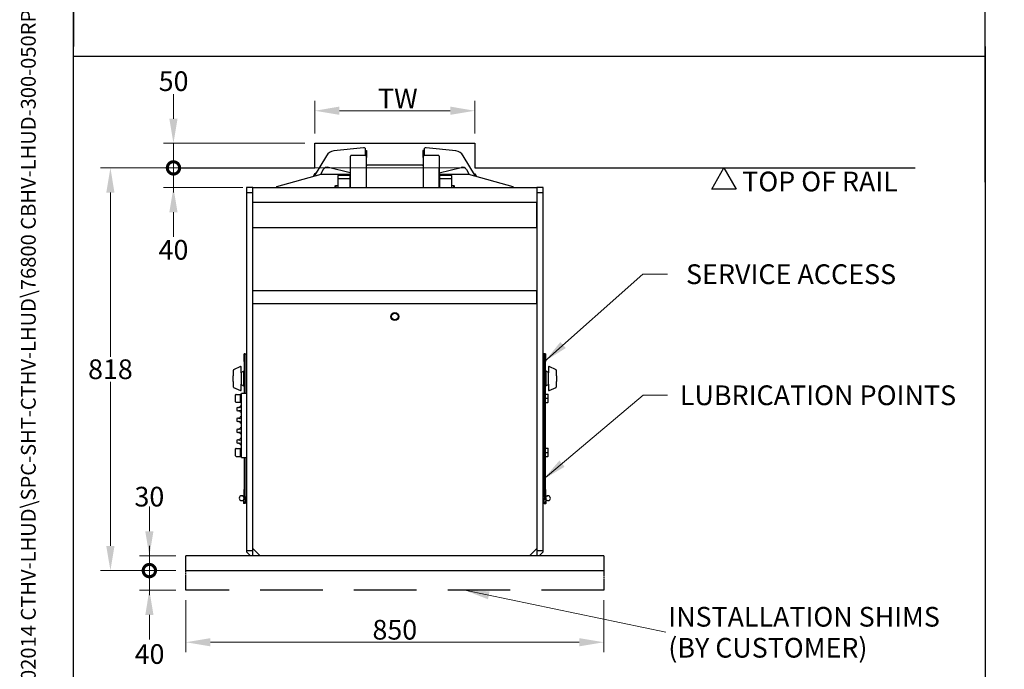
# Model space of a CAD drawing. Units: millimetres. Extents: x 311 to 4180, y 39 to 5448.
# Drawn here: x 311 to 2313, y 1949 to 3269 of the extents above; entities that cross this region are included whole.
import ezdxf
from ezdxf.enums import TextEntityAlignment as Align

# ---------------------------------------------------------------- set-up
doc = ezdxf.new("R2010")
doc.units = ezdxf.units.MM
doc.header["$LTSCALE"] = 20
doc.linetypes.add('DASHED', pattern=[0.2068, 0.1655, -0.0413])
doc.linetypes.add('DASHED2', pattern=[9.525, 6.35, -3.175])
for name, color, linetype, lineweight in [('Dimensions(Hillmar_metric)', 7, 'Continuous', 13), ('Sketch Geometry(Hillmar_metric)', 7, 'Continuous', 25), ('Symbols(Hillmar_metric)', 7, 'Continuous', 18), ('Visible Edges(Hillmar_metric)', 7, 'Continuous', 25)]:
    doc.layers.add(name, color=color, linetype=linetype, lineweight=lineweight)
doc.styles.add('Hillmar_metric_Dimensions', font='arial.ttf')
doc.styles.add('Hillmar_metric_parts_list', font='arial.ttf')
doc.styles.add('Hillmar_metric_title_block', font='arial.ttf')
doc.styles.add('Text Style48', font='arial.ttf')
doc.styles.add('Text Style95', font='arial.ttf')
doc.styles.add('Text Style96', font='arialbd.ttf')
doc.dimstyles.new('DEFAULT-ISO-Method 1b-Hillmar_metric', dxfattribs={"dimscale": 20, "dimtxt": 2, "dimasz": 2.5, "dimexe": 1, "dimexo": 1, "dimgap": 0.25, "dimtad": 1, "dimtih": 1, "dimtoh": 1, "dimrnd": 1e-08, "dimdsep": 46, "dimtxsty": 'Hillmar_metric_Dimensions', "dimcen": 0.09, "dimdle": 8, "dimclrd": 7, "dimclre": 7, "dimclrt": 7, "dimazin": 2, "dimtfac": 0.75, "dimtmove": 0, "dimatfit": 3, "dimfxl": 1, "dimtolj": 1, "dimlwd": 9, "dimlwe": 9, "dimarcsym": 0})
doc.dimstyles.new('DEFAULT-ISO-Method 1b-Hillmar_metric$7', dxfattribs={"dimscale": 20, "dimtxt": 2, "dimasz": 2.5, "dimexe": 1, "dimexo": 1, "dimgap": 0.25, "dimtad": 1, "dimtih": 1, "dimtoh": 1, "dimrnd": 1e-08, "dimdsep": 46, "dimtxsty": 'Hillmar_metric_Dimensions', "dimcen": 0.09, "dimdle": 8, "dimclrd": 7, "dimclre": 7, "dimclrt": 7, "dimazin": 2, "dimtfac": 0.75, "dimtmove": 0, "dimatfit": 3, "dimfxl": 1, "dimtolj": 1, "dimlwd": 15, "dimlwe": 9, "dimarcsym": 0})

# ---------------------------------------------------------------- blocks, each defined once
blk = doc.blocks.new('Borders Default Border')
at = {"layer": 'Sketch Geometry(Hillmar_metric)', "flags": 128}
blk.add_lwpolyline([(21, 12), (21, 272.4), (209, 272.4), (209, 12), (21, 12)], dxfattribs=at)
blk = doc.blocks.new('Title Blocks Hillmar_Metric')
at = {"layer": 'Symbols(Hillmar_metric)', "color": 7}
for tag, p, height, rotation, style in [('<Line1>_001', (109.28, 267.85), 2.5, 0.2344, 'Text Style96'), ('<Line2>_001', (101.46, 263.45), 2.5, 0.2344, 'Text Style96'), ('<Line3>_001', (105.6, 259.09), 2.5, 0.2344, 'Text Style96'), ('<Line4>_001', (114.7, 254.76), 2.5, 0.2344, 'Text Style96'), ('<Line5>_001', (117.67, 250.39), 2.5, 0.2344, 'Text Style96'), ('<Form_Number>_001', (169.82, 249.94), 2.5, 0.2344, 'Text Style48'), ('<Page>_001', (153.84, 242.55), 2.2, 0.2344, 'Text Style95'), ('FILENAME_AND_PATH_001', (21.59, 14.11), 1.5, 90, 'Hillmar_metric_title_block')]:
    blk.add_attdef(tag, p, '', height=height, rotation=rotation, dxfattribs=dict(at, style=style))
at = {"layer": 'Symbols(Hillmar_metric)', "color": 7, "style": 'Text Style48'}
for tag, p in [('<Sheet_Number>', (169.92, 266.17)), ('<Job_Number>', (169.92, 258.67)), ('<Document_Package_Number.>', (169.92, 243.67))]:
    blk.add_attdef(tag, text='', height=2.5, rotation=0.2344, dxfattribs=at).set_placement(p, align=Align.MIDDLE_LEFT)
at = {"layer": 'Symbols(Hillmar_metric)', "color": 7}
for tag, height, style, p in [('<Date>', 2.2, 'Text Style95', (138.42, 243.67)), ('<Document_Package_Number_Rev..>', 2.5, 'Text Style48', (208.42, 243.67))]:
    blk.add_attdef(tag, text='', height=height, rotation=0.2344, dxfattribs=dict(at, style=style)).set_placement(p, align=Align.MIDDLE_CENTER)
blk = doc.blocks.new('*D23')
at = {"layer": 'Defpoints', "color": 0, "linetype": 'Continuous', "transparency": 16777216}
for p in [(1236.4, 3083.9), (910.8, 3017.8), (1236.4, 3017.8)]:
    blk.add_point(p, dxfattribs=at)
at = {"layer": 'Dimensions(Hillmar_metric)', "color": 7, "linetype": 'Continuous', "lineweight": 9, "transparency": 16777216}
for p, q in [((910.8, 3037.8), (910.8, 3103.9)), ((1236.4, 3037.8), (1236.4, 3103.9)), ((960.8, 3083.9), (1186.4, 3083.9))]:
    blk.add_line(p, q, dxfattribs=at)
at = {"layer": 'Dimensions(Hillmar_metric)', "color": 7, "linetype": 'Continuous', "transparency": 16777216}
for points in [[(960.8, 3092.3), (960.8, 3075.6), (910.8, 3083.9)], [(1186.4, 3092.3), (1186.4, 3075.6), (1236.4, 3083.9)]]:
    blk.add_solid(points, dxfattribs=at)
at = {"layer": 'Dimensions(Hillmar_metric)', "color": 7, "linetype": 'Continuous', "lineweight": 13, "transparency": 16777216, "insert": (1073.6, 3109), "char_height": 40, "attachment_point": 5, "style": 'Hillmar_metric_Dimensions'}
blk.add_mtext('\\A1; \\fArial|b0|i0;\\H40.1320;TW', dxfattribs=at)
blk = doc.blocks.new('*D24')
at = {"layer": 'Defpoints', "color": 0, "linetype": 'Continuous', "transparency": 16777216}
for p in [(495.3, 2967.8), (1236.4, 2967.8), (648.6, 2149.8)]:
    blk.add_point(p, dxfattribs=at)
at = {"layer": 'Dimensions(Hillmar_metric)', "color": 7, "linetype": 'Continuous', "lineweight": 9, "transparency": 16777216}
for p, q in [((1216.4, 2967.8), (475.3, 2967.8)), ((495.3, 2917.8), (495.3, 2584.2)), ((495.3, 2199.8), (495.3, 2533.4)), ((628.6, 2149.8), (475.3, 2149.8))]:
    blk.add_line(p, q, dxfattribs=at)
at = {"layer": 'Dimensions(Hillmar_metric)', "color": 7, "linetype": 'Continuous', "transparency": 16777216}
for points in [[(486.9, 2917.8), (503.6, 2917.8), (495.3, 2967.8)], [(486.9, 2199.8), (503.6, 2199.8), (495.3, 2149.8)]]:
    blk.add_solid(points, dxfattribs=at)
at = {"layer": 'Dimensions(Hillmar_metric)', "color": 7, "linetype": 'Continuous', "lineweight": 13, "transparency": 16777216, "insert": (495.3, 2558.8), "char_height": 40, "attachment_point": 5, "style": 'Hillmar_metric_Dimensions'}
blk.add_mtext('\\A1;818', dxfattribs=at)
blk = doc.blocks.new('*D25')
at = {"layer": 'Defpoints', "color": 0, "linetype": 'Continuous', "transparency": 16777216}
for p in [(648.6, 2109.8), (1498.6, 2109.8), (1498.6, 2004.2)]:
    blk.add_point(p, dxfattribs=at)
at = {"layer": 'Dimensions(Hillmar_metric)', "color": 7, "linetype": 'Continuous', "lineweight": 9, "transparency": 16777216}
for p, q in [((648.6, 2089.8), (648.6, 1984.2)), ((1498.6, 2089.8), (1498.6, 1984.2)), ((698.6, 2004.2), (1448.6, 2004.2))]:
    blk.add_line(p, q, dxfattribs=at)
at = {"layer": 'Dimensions(Hillmar_metric)', "color": 7, "linetype": 'Continuous', "transparency": 16777216}
for points in [[(698.6, 2012.5), (698.6, 1995.9), (648.6, 2004.2)], [(1448.6, 2012.5), (1448.6, 1995.9), (1498.6, 2004.2)]]:
    blk.add_solid(points, dxfattribs=at)
at = {"layer": 'Dimensions(Hillmar_metric)', "color": 7, "linetype": 'Continuous', "lineweight": 13, "transparency": 16777216, "insert": (1073.6, 2029.6), "char_height": 40, "attachment_point": 5, "style": 'Hillmar_metric_Dimensions'}
blk.add_mtext('\\A1;850', dxfattribs=at)
blk = doc.blocks.new('_DotSmall')
at = {"color": 0, "linetype": 'ByBlock', "const_width": 0.5}
blk.add_lwpolyline([(-0.0625, 0, 1), (0.0625, 0, 1)], format="xyb", close=True, dxfattribs=at)
blk = doc.blocks.new('*D32')
at = {"layer": 'Defpoints', "color": 0, "linetype": 'Continuous', "transparency": 16777216}
for p in [(623.5, 2967.8), (636.3, 2967.8), (784.6, 2927.8)]:
    blk.add_point(p, dxfattribs=at)
at = {"layer": 'Dimensions(Hillmar_metric)', "color": 7, "linetype": 'Continuous', "lineweight": 9, "transparency": 16777216}
for p, q in [((623.5, 2967.8), (623.5, 3017.8)), ((616.3, 2967.8), (603.5, 2967.8)), ((623.5, 2927.8), (623.5, 2967.8)), ((764.6, 2927.8), (603.5, 2927.8)), ((623.5, 2877.8), (623.5, 2827.8))]:
    blk.add_line(p, q, dxfattribs=at)
at = {"layer": 'Dimensions(Hillmar_metric)', "color": 7, "linetype": 'Continuous', "transparency": 16777216}
blk.add_solid([(615.1, 2877.8), (631.8, 2877.8), (623.5, 2927.8)], dxfattribs=at)
at = {"layer": 'Dimensions(Hillmar_metric)', "color": 7, "linetype": 'Continuous', "lineweight": 9, "transparency": 16777216, "xscale": 50, "yscale": 50, "zscale": 50, "rotation": 270}
blk.add_blockref('_DotSmall', (623.5, 2967.8), dxfattribs=at)
at = {"layer": 'Dimensions(Hillmar_metric)', "color": 7, "linetype": 'Continuous', "lineweight": 13, "transparency": 16777216, "insert": (623.6, 2801.4), "char_height": 40, "attachment_point": 5, "style": 'Hillmar_metric_Dimensions'}
blk.add_mtext('\\A1;40', dxfattribs=at)
blk = doc.blocks.new('*D33')
at = {"layer": 'Defpoints', "color": 0, "linetype": 'Continuous', "transparency": 16777216}
for p in [(623.5, 3017.8), (910.8, 3017.8), (636.3, 2967.8)]:
    blk.add_point(p, dxfattribs=at)
at = {"layer": 'Dimensions(Hillmar_metric)', "color": 7, "linetype": 'Continuous', "lineweight": 9, "transparency": 16777216}
for p, q in [((623.5, 3067.8), (623.5, 3117.8)), ((890.8, 3017.8), (603.5, 3017.8)), ((623.5, 2967.8), (623.5, 3017.8)), ((616.3, 2967.8), (603.5, 2967.8)), ((623.5, 2967.8), (623.5, 2917.8))]:
    blk.add_line(p, q, dxfattribs=at)
at = {"layer": 'Dimensions(Hillmar_metric)', "color": 7, "linetype": 'Continuous', "transparency": 16777216}
blk.add_solid([(615.1, 3067.8), (631.8, 3067.8), (623.5, 3017.8)], dxfattribs=at)
at = {"layer": 'Dimensions(Hillmar_metric)', "color": 7, "linetype": 'Continuous', "lineweight": 9, "transparency": 16777216, "xscale": 50, "yscale": 50, "zscale": 50, "rotation": 90}
blk.add_blockref('_DotSmall', (623.5, 2967.8), dxfattribs=at)
at = {"layer": 'Dimensions(Hillmar_metric)', "color": 7, "linetype": 'Continuous', "lineweight": 13, "transparency": 16777216, "insert": (623.8, 3144), "char_height": 40, "attachment_point": 5, "style": 'Hillmar_metric_Dimensions'}
blk.add_mtext('\\A1;50', dxfattribs=at)
blk = doc.blocks.new('*D34')
at = {"layer": 'Defpoints', "color": 0, "linetype": 'Continuous', "transparency": 16777216}
for p in [(574.5, 2149.8), (648.6, 2149.8), (648.6, 2109.8)]:
    blk.add_point(p, dxfattribs=at)
at = {"layer": 'Dimensions(Hillmar_metric)', "color": 7, "linetype": 'Continuous', "lineweight": 9, "transparency": 16777216}
for p, q in [((574.5, 2149.8), (574.5, 2199.8)), ((628.6, 2149.8), (554.5, 2149.8)), ((574.5, 2109.8), (574.5, 2149.8)), ((628.6, 2109.8), (554.5, 2109.8)), ((574.5, 2059.8), (574.5, 2009.8))]:
    blk.add_line(p, q, dxfattribs=at)
at = {"layer": 'Dimensions(Hillmar_metric)', "color": 7, "linetype": 'Continuous', "transparency": 16777216}
blk.add_solid([(566.2, 2059.8), (582.9, 2059.8), (574.5, 2109.8)], dxfattribs=at)
at = {"layer": 'Dimensions(Hillmar_metric)', "color": 7, "linetype": 'Continuous', "lineweight": 9, "transparency": 16777216, "xscale": 50, "yscale": 50, "zscale": 50, "rotation": 270}
blk.add_blockref('_DotSmall', (574.5, 2149.8), dxfattribs=at)
at = {"layer": 'Dimensions(Hillmar_metric)', "color": 7, "linetype": 'Continuous', "lineweight": 13, "transparency": 16777216, "insert": (574.9, 1980.3), "char_height": 40, "attachment_point": 5, "style": 'Hillmar_metric_Dimensions'}
blk.add_mtext('\\A1;40', dxfattribs=at)
blk = doc.blocks.new('*D35')
at = {"layer": 'Defpoints', "color": 0, "linetype": 'Continuous', "transparency": 16777216}
for p in [(574.5, 2179.8), (648.6, 2179.8), (648.6, 2149.8)]:
    blk.add_point(p, dxfattribs=at)
at = {"layer": 'Dimensions(Hillmar_metric)', "color": 7, "linetype": 'Continuous', "lineweight": 9, "transparency": 16777216}
for p, q in [((574.5, 2229.8), (574.5, 2279.8)), ((628.6, 2179.8), (554.5, 2179.8)), ((574.5, 2149.8), (574.5, 2179.8)), ((628.6, 2149.8), (554.5, 2149.8)), ((574.5, 2149.8), (574.5, 2099.8))]:
    blk.add_line(p, q, dxfattribs=at)
at = {"layer": 'Dimensions(Hillmar_metric)', "color": 7, "linetype": 'Continuous', "transparency": 16777216}
blk.add_solid([(566.2, 2229.8), (582.9, 2229.8), (574.5, 2179.8)], dxfattribs=at)
at = {"layer": 'Dimensions(Hillmar_metric)', "color": 7, "linetype": 'Continuous', "lineweight": 9, "transparency": 16777216, "xscale": 50, "yscale": 50, "zscale": 50, "rotation": 90}
blk.add_blockref('_DotSmall', (574.5, 2149.8), dxfattribs=at)
at = {"layer": 'Dimensions(Hillmar_metric)', "color": 7, "linetype": 'Continuous', "lineweight": 13, "transparency": 16777216, "insert": (574.5, 2300), "char_height": 40, "attachment_point": 5, "style": 'Hillmar_metric_Dimensions'}
blk.add_mtext('\\A1;30', dxfattribs=at)

msp = doc.modelspace()

# ---------------------------------------------------------------- linework, layer by layer
at = {"layer": 'Sketch Geometry(Hillmar_metric)'}
for p, q in [((419.989, 4848), (419.989, 3214.757)), ((2274.295, 2938.906), (2274.295, 4848)), ((419.989, 494.877), (419.989, 3214.757)), ((2274.295, 3214.757), (2274.295, 494.877)), ((419.989, 3194.877), (2274.295, 3194.877)), ((910.848, 2967.823), (910.848, 3017.823)), ((910.848, 3017.823), (1236.383, 3017.823)), ((1236.383, 3017.823), (1236.383, 2967.823)), ((636.294, 2967.823), (910.848, 2967.823)), ((1236.383, 2967.823), (2131.4, 2967.823)), ((1717.962, 2924.522), (1742.962, 2967.823)), ((1742.962, 2967.823), (1767.962, 2924.522)), ((1767.962, 2924.522), (1717.962, 2924.522))]:
    msp.add_line(p, q, dxfattribs=at)
at = {"layer": 'Sketch Geometry(Hillmar_metric)', "linetype": 'DASHED'}
for p, q in [((648.615, 2149.823), (1498.615, 2149.823)), ((648.615, 2109.823), (648.615, 2149.823)), ((1498.615, 2149.823), (1498.615, 2109.823))]:
    msp.add_line(p, q, dxfattribs=at)
at = {"layer": 'Sketch Geometry(Hillmar_metric)', "linetype": 'DASHED2'}
msp.add_line((1498.615, 2109.823), (648.615, 2109.823), dxfattribs=at)
at = {"layer": 'Visible Edges(Hillmar_metric)'}
for p, q in [((1010.159, 3008.756), (949.515, 3002.174)), ((1013.384, 3008.209), (1013.269, 3003.059)), ((1014.738, 3003.338), (1013.276, 3003.37)), ((1014.514, 2993.269), (1014.738, 3003.338)), ((1014.738, 3003.338), (1016.325, 3003.302)), ((1016.325, 3003.302), (1015.681, 2974.384)), ((1132.493, 3003.338), (1130.906, 3003.302)), ((1130.906, 3003.302), (1131.55, 2974.384)), ((1133.955, 3003.37), (1132.493, 3003.338)), ((1132.717, 2993.269), (1132.493, 3003.338)), ((1133.962, 3003.059), (1133.847, 3008.209)), ((1197.716, 3002.174), (1137.072, 3008.756)), ((934.53, 2992.592), (909.655, 2951.195)), ((983.615, 2927.823), (983.615, 2991.823)), ((983.615, 2927.823), (983.615, 2991.823)), ((1014.115, 2993.323), (985.115, 2993.323)), ((993.915, 2993.323), (985.115, 2993.323)), ((1013.269, 3003.059), (1013.052, 2993.323)), ((1015.615, 2991.823), (1015.615, 2927.823)), ((1131.615, 2927.823), (1131.615, 2991.823)), ((1162.115, 2993.323), (1133.115, 2993.323)), ((1134.179, 2993.323), (1133.962, 3003.059)), ((1162.115, 2993.323), (1153.315, 2993.323)), ((1163.615, 2991.823), (1163.615, 2927.823)), ((1163.615, 2991.823), (1163.615, 2927.823)), ((1237.576, 2951.195), (1212.701, 2992.592)), ((928.02, 2964.285), (922.258, 2954.696)), ((983.165, 2957.987), (938.978, 2968.845)), ((983.165, 2968.323), (983.165, 2927.823)), ((983.165, 2968.323), (983.615, 2968.323)), ((1130.115, 2973.323), (1017.115, 2973.323)), ((1164.065, 2968.323), (1163.615, 2968.323)), ((1164.065, 2957.987), (1208.253, 2968.845)), ((1164.065, 2927.823), (1164.065, 2968.323)), ((1219.211, 2964.285), (1224.973, 2954.696)), ((833.615, 2930.073), (923.615, 2955.073)), ((908.279, 2950.847), (911.884, 2956.847)), ((908.317, 2950.824), (908.279, 2950.847)), ((912.741, 2956.332), (911.884, 2956.847)), ((923.615, 2955.073), (983.165, 2955.073)), ((982.615, 2952.323), (957.615, 2952.323)), ((957.615, 2952.323), (957.615, 2946.323)), ((957.615, 2946.323), (982.615, 2946.323)), ((957.615, 2946.323), (957.615, 2927.823)), ((982.615, 2946.323), (982.615, 2952.323)), ((982.615, 2927.823), (982.615, 2946.323)), ((1164.065, 2955.073), (1223.615, 2955.073)), ((1164.615, 2952.323), (1164.615, 2946.323)), ((1189.615, 2952.323), (1164.615, 2952.323)), ((1164.615, 2946.323), (1189.615, 2946.323)), ((1164.615, 2946.323), (1164.615, 2927.823)), ((1189.615, 2946.323), (1189.615, 2952.323)), ((1189.615, 2927.823), (1189.615, 2946.323)), ((1223.615, 2955.073), (1313.615, 2930.073)), ((1234.49, 2956.332), (1235.347, 2956.847)), ((1235.347, 2956.847), (1236.875, 2954.304)), ((1236.018, 2953.789), (1236.875, 2954.304)), ((1236.875, 2954.304), (1238.952, 2950.847)), ((1238.914, 2950.824), (1238.952, 2950.847)), ((771.915, 2927.823), (771.915, 2917.823)), ((784.615, 2927.823), (771.915, 2927.823)), ((784.615, 2917.823), (784.615, 2927.823)), ((784.615, 2927.823), (1362.615, 2927.823)), ((833.615, 2927.823), (833.615, 2930.073)), ((952.615, 2931.523), (953.415, 2932.323)), ((952.615, 2927.823), (952.615, 2931.523)), ((953.415, 2932.323), (953.415, 2927.823)), ((953.415, 2932.323), (957.615, 2932.323)), ((982.615, 2935.823), (983.165, 2935.823)), ((1164.065, 2935.823), (1164.615, 2935.823)), ((1189.615, 2932.323), (1193.816, 2932.323)), ((1193.816, 2927.823), (1193.816, 2932.323)), ((1194.616, 2931.523), (1193.816, 2932.323)), ((1194.616, 2931.523), (1194.616, 2927.823)), ((1313.615, 2930.073), (1313.615, 2927.823)), ((1362.615, 2927.823), (1362.615, 2917.823)), ((1375.315, 2927.823), (1362.615, 2927.823)), ((1375.315, 2917.823), (1375.315, 2927.823)), ((771.915, 2917.823), (771.915, 2189.823)), ((771.915, 2917.823), (784.615, 2917.823)), ((784.615, 2189.823), (784.615, 2917.823)), ((1362.615, 2917.823), (1375.315, 2917.823)), ((1362.615, 2917.823), (1362.615, 2189.823)), ((1375.315, 2189.823), (1375.315, 2917.823)), ((1362.115, 2897.823), (785.115, 2897.823)), ((785.115, 2847.023), (785.115, 2897.823)), ((1362.115, 2847.023), (1362.115, 2897.823)), ((785.115, 2847.023), (1362.115, 2847.023)), ((1362.115, 2717.823), (785.115, 2717.823)), ((785.115, 2692.423), (785.115, 2717.823)), ((1362.115, 2692.423), (1362.115, 2717.823)), ((785.115, 2692.423), (1362.115, 2692.423)), ((768.915, 2589.823), (767.315, 2589.823)), ((767.315, 2574.823), (767.315, 2589.823)), ((768.915, 2574.823), (768.915, 2589.823)), ((768.915, 2589.823), (771.915, 2589.823)), ((768.915, 2589.823), (768.915, 2574.823)), ((1378.315, 2589.823), (1375.315, 2589.823)), ((1378.315, 2589.823), (1378.315, 2574.823)), ((1379.915, 2589.823), (1378.315, 2589.823)), ((1378.315, 2574.823), (1378.315, 2589.823)), ((1379.915, 2589.823), (1379.915, 2574.823)), ((759.64, 2564.152), (745.702, 2557.593)), ((761.065, 2551.257), (761.065, 2563.247)), ((767.315, 2574.823), (767.315, 2509.823)), ((768.915, 2574.823), (768.915, 2509.823)), ((768.915, 2509.823), (768.915, 2574.823)), ((1378.315, 2509.823), (1378.315, 2574.823)), ((1378.315, 2574.823), (1378.315, 2509.823)), ((1379.915, 2507.523), (1379.915, 2574.823)), ((1386.165, 2563.247), (1386.165, 2551.257)), ((1401.529, 2557.593), (1387.591, 2564.152)), ((745.127, 2556.689), (745.127, 2545.562)), ((745.127, 2534.084), (745.127, 2545.562)), ((761.065, 2551.936), (766.065, 2554.823)), ((761.065, 2551.257), (761.065, 2528.389)), ((766.065, 2554.823), (766.065, 2524.823)), ((766.065, 2554.823), (767.315, 2554.823)), ((1381.165, 2554.823), (1379.915, 2554.823)), ((1381.165, 2524.823), (1381.165, 2554.823)), ((1386.165, 2551.936), (1381.165, 2554.823)), ((1386.165, 2528.389), (1386.165, 2551.257)), ((1402.104, 2545.562), (1402.104, 2556.689)), ((1402.104, 2545.562), (1402.104, 2534.084)), ((745.127, 2534.084), (745.127, 2522.958)), ((761.065, 2516.399), (761.065, 2528.389)), ((761.065, 2527.71), (766.065, 2524.823)), ((766.065, 2524.823), (767.315, 2524.823)), ((1381.165, 2524.823), (1379.915, 2524.823)), ((1386.165, 2527.71), (1381.165, 2524.823)), ((1386.165, 2528.389), (1386.165, 2516.399)), ((1402.104, 2522.958), (1402.104, 2534.084)), ((745.702, 2522.053), (759.64, 2515.494)), ((749.915, 2492.823), (749.915, 2506.823)), ((750.915, 2507.823), (759.915, 2507.823)), ((759.915, 2491.523), (759.915, 2508.123)), ((761.915, 2508.123), (759.915, 2508.123)), ((771.915, 2509.823), (761.915, 2509.823)), ((761.915, 2379.823), (761.915, 2509.823)), ((1377.315, 2517.323), (1375.315, 2517.323)), ((1377.315, 2517.323), (1377.315, 2512.323)), ((1377.315, 2512.323), (1377.315, 2377.323)), ((1379.315, 2509.823), (1377.315, 2509.823)), ((1379.315, 2489.823), (1379.315, 2509.823)), ((1379.916, 2507.523), (1379.315, 2507.523)), ((1379.916, 2508.323), (1384.956, 2508.323)), ((1379.916, 2499.823), (1379.916, 2508.323)), ((1385.716, 2504.073), (1385.716, 2508.323)), ((1385.716, 2495.573), (1385.716, 2504.073)), ((1387.591, 2515.494), (1401.529, 2522.053)), ((750.915, 2491.823), (759.915, 2491.823)), ((758.915, 2483.597), (758.915, 2483.299)), ((761.415, 2484.097), (759.415, 2484.097)), ((761.915, 2491.523), (759.915, 2491.523)), ((1379.315, 2489.823), (1377.315, 2489.823)), ((1378.315, 2399.823), (1378.315, 2489.823)), ((1378.315, 2489.823), (1378.315, 2399.823)), ((1379.916, 2492.123), (1379.315, 2492.123)), ((1379.915, 2397.523), (1379.915, 2492.123)), ((1379.916, 2499.823), (1384.956, 2499.823)), ((1379.916, 2491.323), (1379.916, 2499.823)), ((1379.916, 2491.323), (1384.956, 2491.323)), ((1385.716, 2491.323), (1385.716, 2495.573)), ((752.553, 2480.528), (752.553, 2475.118)), ((758.915, 2481.008), (758.915, 2480.71)), ((758.915, 2480.71), (758.915, 2480.114)), ((758.915, 2475.532), (758.915, 2474.936)), ((758.915, 2474.936), (758.915, 2474.639)), ((758.915, 2472.347), (758.915, 2472.05)), ((761.415, 2471.55), (759.415, 2471.55)), ((752.553, 2458.528), (752.553, 2453.118)), ((758.915, 2461.597), (758.915, 2461.299)), ((758.915, 2459.008), (758.915, 2458.71)), ((758.915, 2458.71), (758.915, 2458.114)), ((758.915, 2453.532), (758.915, 2452.936)), ((758.915, 2452.936), (758.915, 2452.639)), ((758.915, 2450.347), (758.915, 2450.05)), ((761.415, 2462.097), (759.415, 2462.097)), ((761.415, 2449.55), (759.415, 2449.55)), ((752.553, 2436.528), (752.553, 2431.118)), ((758.915, 2439.597), (758.915, 2439.299)), ((758.915, 2437.008), (758.915, 2436.71)), ((758.915, 2436.71), (758.915, 2436.114)), ((758.915, 2431.532), (758.915, 2430.936)), ((758.915, 2430.936), (758.915, 2430.639)), ((758.915, 2428.347), (758.915, 2428.05)), ((761.415, 2440.097), (759.415, 2440.097)), ((761.415, 2427.55), (759.415, 2427.55)), ((752.553, 2414.528), (752.553, 2409.118)), ((758.915, 2417.597), (758.915, 2417.299)), ((758.915, 2415.008), (758.915, 2414.71)), ((758.915, 2414.71), (758.915, 2414.114)), ((758.915, 2409.532), (758.915, 2408.936)), ((758.915, 2408.936), (758.915, 2408.639)), ((758.915, 2406.347), (758.915, 2406.05)), ((761.415, 2418.097), (759.415, 2418.097)), ((761.415, 2405.55), (759.415, 2405.55)), ((749.915, 2382.823), (749.915, 2396.823)), ((750.915, 2397.823), (759.915, 2397.823)), ((759.915, 2381.523), (759.915, 2398.123)), ((761.915, 2398.123), (759.915, 2398.123)), ((1379.315, 2399.823), (1377.315, 2399.823)), ((1379.315, 2379.823), (1379.315, 2399.823)), ((1379.916, 2397.523), (1379.315, 2397.523)), ((1379.916, 2398.323), (1384.956, 2398.323)), ((1379.916, 2389.823), (1379.916, 2398.323)), ((1379.916, 2389.823), (1384.956, 2389.823)), ((1379.916, 2381.323), (1379.916, 2389.823)), ((1385.716, 2394.073), (1385.716, 2398.323)), ((1385.716, 2385.573), (1385.716, 2394.073)), ((1385.716, 2381.323), (1385.716, 2385.573)), ((750.915, 2381.823), (759.915, 2381.823)), ((761.915, 2381.523), (759.915, 2381.523)), ((761.915, 2379.823), (771.915, 2379.823)), ((767.315, 2379.823), (767.315, 2314.823)), ((768.915, 2379.823), (768.915, 2314.823)), ((768.915, 2314.823), (768.915, 2379.823)), ((1375.315, 2372.323), (1377.315, 2372.323)), ((1379.315, 2379.823), (1377.315, 2379.823)), ((1377.315, 2377.323), (1377.315, 2372.323)), ((1378.315, 2314.823), (1378.315, 2379.823)), ((1378.315, 2379.823), (1378.315, 2314.823)), ((1379.916, 2382.123), (1379.315, 2382.123)), ((1379.915, 2314.823), (1379.915, 2382.123)), ((1379.916, 2381.323), (1384.956, 2381.323)), ((767.315, 2299.823), (767.315, 2314.823)), ((768.915, 2299.823), (768.915, 2314.823)), ((768.915, 2314.823), (768.915, 2299.823)), ((1378.315, 2314.823), (1378.315, 2299.823)), ((1378.315, 2299.823), (1378.315, 2314.823)), ((1379.915, 2314.823), (1379.915, 2299.823)), ((762.315, 2301.876), (767.315, 2301.876)), ((766.115, 2293.627), (766.115, 2291.823)), ((766.115, 2291.823), (766.115, 2287.493)), ((766.115, 2287.493), (766.115, 2286.823)), ((766.115, 2286.823), (766.562, 2286.05)), ((769.615, 2288.936), (766.562, 2288.936)), ((769.615, 2286.05), (766.562, 2286.05)), ((769.615, 2294.71), (766.822, 2294.71)), ((767.315, 2299.823), (768.915, 2299.823)), ((767.315, 2299.823), (767.315, 2296.876)), ((769.615, 2297.597), (767.315, 2297.597)), ((768.915, 2299.823), (771.915, 2299.823)), ((769.615, 2297.597), (769.615, 2294.71)), ((769.615, 2296.173), (770.115, 2296.173)), ((769.615, 2294.71), (769.615, 2288.936)), ((769.615, 2288.936), (769.615, 2286.05)), ((769.615, 2287.473), (770.115, 2287.473)), ((770.115, 2297.223), (770.115, 2286.423)), ((771.915, 2297.223), (770.115, 2297.223)), ((771.915, 2286.423), (770.115, 2286.423)), ((1378.315, 2299.823), (1375.315, 2299.823)), ((1375.315, 2297.223), (1377.115, 2297.223)), ((1375.315, 2286.423), (1377.115, 2286.423)), ((1377.115, 2286.423), (1377.115, 2297.223)), ((1377.616, 2296.173), (1377.115, 2296.173)), ((1377.616, 2287.473), (1377.115, 2287.473)), ((1377.616, 2294.71), (1377.616, 2297.597)), ((1377.616, 2297.597), (1380.669, 2297.597)), ((1377.616, 2288.936), (1377.616, 2294.71)), ((1377.616, 2294.71), (1380.669, 2294.71)), ((1377.616, 2288.936), (1380.669, 2288.936)), ((1377.616, 2286.05), (1377.616, 2288.936)), ((1377.616, 2286.05), (1380.669, 2286.05)), ((1378.315, 2299.823), (1379.915, 2299.823)), ((1379.915, 2301.876), (1384.915, 2301.876)), ((1379.915, 2297.597), (1379.915, 2299.823)), ((1381.116, 2296.823), (1380.669, 2297.597)), ((1381.116, 2286.823), (1380.669, 2286.05)), ((1381.116, 2296.153), (1381.116, 2296.823)), ((1381.116, 2291.823), (1381.116, 2296.153)), ((1381.116, 2287.493), (1381.116, 2291.823)), ((1381.116, 2286.823), (1381.116, 2287.493)), ((771.915, 2189.823), (771.915, 2187.823)), ((784.615, 2189.823), (771.915, 2189.823)), ((779.915, 2179.823), (771.915, 2187.823)), ((799.615, 2179.823), (784.615, 2194.823)), ((784.615, 2179.823), (784.615, 2189.823)), ((1362.615, 2194.823), (1347.615, 2179.823)), ((1362.615, 2189.823), (1362.615, 2179.823)), ((1375.315, 2189.823), (1362.615, 2189.823)), ((1375.315, 2187.823), (1367.315, 2179.823)), ((1375.315, 2187.823), (1375.315, 2189.823)), ((1498.615, 2179.823), (648.615, 2179.823)), ((648.615, 2149.823), (648.615, 2179.823)), ((1498.615, 2179.823), (1498.615, 2149.823)), ((648.615, 2149.823), (1498.615, 2149.823))]:
    msp.add_line(p, q, dxfattribs=at)
for radius in [8, 6.773]:
    msp.add_circle((1073.615, 2665.823), radius, dxfattribs=at)
for centre, radius, start, end in [((1010.806, 3002.791), 6, 64.558254, 96.19467), ((1136.425, 3002.791), 6, 83.80533, 115.441746), ((951.673, 2982.291), 20, 96.19467, 148.998137), ((985.115, 2991.823), 1.5, 90, 180), ((985.115, 2991.823), 1.5, 90, 180), ((1014.115, 2991.823), 1.5, 0, 90), ((1133.115, 2991.823), 1.5, 90, 180), ((1162.115, 2991.823), 1.5, 0, 90), ((1162.115, 2991.823), 1.5, 0, 90), ((1195.558, 2982.291), 20, 31.001863, 83.80533), ((936.592, 2959.134), 10, 76.19467, 148.998137), ((1017.115, 2974.823), 1.5, 180, 270), ((1130.115, 2974.823), 1.5, 270, 0), ((1210.639, 2959.134), 10, 31.001863, 103.80533), ((760.065, 2563.247), 1, 0, 115.200285), ((1387.165, 2563.247), 1, 64.799715, 180), ((746.127, 2556.689), 1, 115.200285, 180), ((1401.104, 2556.689), 1, 0, 64.799715), ((746.127, 2522.958), 1, 180, 244.799715), ((1401.104, 2522.958), 1, 295.200285, 0), ((750.915, 2506.823), 1, 90, 180), ((760.065, 2516.399), 1, 244.799715, 0), ((1387.165, 2516.399), 1, 180, 295.200285), ((750.915, 2492.823), 1, 180, 270), ((756.615, 2483.323), 2.3, 251.491372, 0), ((759.415, 2483.597), 0.5, 90, 180), ((761.415, 2483.597), 0.5, 0, 90), ((754.774, 2477.823), 3.5, 71.491372, 129.39466), ((754.774, 2477.823), 3.5, 230.60534, 288.508628), ((756.615, 2472.323), 2.3, 0, 108.508628), ((759.415, 2472.05), 0.5, 180, 270), ((761.415, 2472.05), 0.5, 270, 0), ((754.774, 2455.823), 3.5, 71.491372, 129.39466), ((754.774, 2455.823), 3.5, 230.60534, 288.508628), ((756.615, 2461.323), 2.3, 251.491372, 0), ((756.615, 2450.323), 2.3, 0, 108.508628), ((759.415, 2461.597), 0.5, 90, 180), ((759.415, 2450.05), 0.5, 180, 270), ((761.415, 2461.597), 0.5, 0, 90), ((761.415, 2450.05), 0.5, 270, 0), ((754.774, 2433.823), 3.5, 71.491372, 129.39466), ((754.774, 2433.823), 3.5, 230.60534, 288.508628), ((756.615, 2439.323), 2.3, 251.491372, 0), ((756.615, 2428.323), 2.3, 0, 108.508628), ((759.415, 2439.597), 0.5, 90, 180), ((759.415, 2428.05), 0.5, 180, 270), ((761.415, 2439.597), 0.5, 0, 90), ((761.415, 2428.05), 0.5, 270, 0), ((754.774, 2411.823), 3.5, 71.491372, 129.39466), ((754.774, 2411.823), 3.5, 230.60534, 288.508628), ((756.615, 2417.323), 2.3, 251.491372, 0), ((756.615, 2406.323), 2.3, 0, 108.508628), ((759.415, 2417.597), 0.5, 90, 180), ((759.415, 2406.05), 0.5, 180, 270), ((761.415, 2417.597), 0.5, 0, 90), ((761.415, 2406.05), 0.5, 270, 0), ((750.915, 2396.823), 1, 90, 180), ((750.915, 2382.823), 1, 180, 270), ((762.315, 2296.876), 5, 90, 0), ((762.315, 2296.876), 5, 0, 90), ((1384.915, 2296.876), 5, 90, 171.715985), ((1384.915, 2296.876), 5, 220.537565, 90)]:
    msp.add_arc(centre, radius, start, end, dxfattribs=at)
for points, weights in [([(1385.716, 2504.073), (1385.716, 2506.046), (1384.956, 2508.323)], [1, 1.0379548493, 1]), ([(1384.956, 2508.323), (1385.716, 2508.323), (1385.716, 2508.323)], [1, 1.0379548493, 1]), ([(1384.956, 2499.823), (1385.716, 2502.101), (1385.716, 2504.073)], [1, 1.0379548493, 1]), ([(1385.716, 2495.573), (1385.716, 2497.546), (1384.956, 2499.823)], [1, 1.0379548493, 1]), ([(1384.956, 2491.323), (1385.716, 2493.601), (1385.716, 2495.573)], [1, 1.0379548493, 1]), ([(1385.716, 2491.323), (1385.716, 2491.323), (1384.956, 2491.323)], [1, 1.0379548493, 1]), ([(1385.716, 2394.073), (1385.716, 2396.046), (1384.956, 2398.323)], [1, 1.0379548493, 1]), ([(1384.956, 2398.323), (1385.716, 2398.323), (1385.716, 2398.323)], [1, 1.0379548493, 1]), ([(1384.956, 2389.823), (1385.716, 2392.101), (1385.716, 2394.073)], [1, 1.0379548493, 1]), ([(1385.716, 2385.573), (1385.716, 2387.546), (1384.956, 2389.823)], [1, 1.0379548493, 1]), ([(1384.956, 2381.323), (1385.716, 2383.601), (1385.716, 2385.573)], [1, 1.0379548493, 1]), ([(1385.716, 2381.323), (1385.716, 2381.323), (1384.956, 2381.323)], [1, 1.0379548493, 1]), ([(766.364, 2293.942), (766.115, 2292.839), (766.115, 2291.823)], [1.01418779886, 1.02851129913, 1]), ([(766.115, 2291.823), (766.115, 2290.483), (766.562, 2288.936)], [1, 1.0379548493, 1]), ([(766.562, 2288.936), (766.115, 2288.163), (766.115, 2287.493)], [1, 1.0379548493, 1]), ([(766.115, 2287.493), (766.115, 2286.823), (766.562, 2286.05)], [1, 1.0379548493, 1]), ([(1381.116, 2296.153), (1381.116, 2296.823), (1380.669, 2297.597)], [1, 1.0379548493, 1]), ([(1380.669, 2294.71), (1381.116, 2295.483), (1381.116, 2296.153)], [1, 1.0379548493, 1]), ([(1381.116, 2291.823), (1381.116, 2293.163), (1380.669, 2294.71)], [1, 1.0379548493, 1]), ([(1380.669, 2288.936), (1381.116, 2290.483), (1381.116, 2291.823)], [1, 1.0379548493, 1]), ([(1381.116, 2287.493), (1381.116, 2288.163), (1380.669, 2288.936)], [1, 1.0379548493, 1]), ([(1380.669, 2286.05), (1381.116, 2286.823), (1381.116, 2287.493)], [1, 1.0379548493, 1])]:
    msp.add_rational_spline(points, weights, degree=2, dxfattribs=at)

# ---------------------------------------------------------------- block references
ref = msp.add_blockref('Title Blocks Hillmar_Metric', (-88.378, 14.597), dxfattribs=dict(xscale=20, yscale=20, zscale=20))
ref.add_attrib('FILENAME_AND_PATH_001', 'C:\\Vault_Workspace\\HILLMAR\\HILLMAR PRODUCTION\\02 STORM BRAKES\\0700-2\\07002014 CTHV-LHUD\\SPC-SHT-CTHV-LHUD\\76800 CBHV-LHUD-300-050RP-W10.idw', (343.405, 296.813), dxfattribs={"layer": 'Symbols(Hillmar_metric)', "color": 7, "height": 30.000001, "rotation": 90, "style": 'Hillmar_metric_title_block'})
at = {"xscale": 20, "yscale": 20, "zscale": 20}
msp.add_blockref('Borders Default Border', (0, 0), dxfattribs=at)

# ---------------------------------------------------------------- texts
at = {"layer": 'Symbols(Hillmar_metric)', "color": 7, "insert": (1780.095, 2960.199), "char_height": 40, "attachment_point": 1, "style": 'Hillmar_metric_parts_list'}
msp.add_mtext('\\fArial|b0|i0;\\H40.0000;TOP OF RAIL', dxfattribs=at)
at = {"layer": 'Symbols(Hillmar_metric)', "color": 7, "char_height": 40.132, "attachment_point": 5, "style": 'Hillmar_metric_Dimensions'}
for s, insert, width in [('{\\fArial|b0|i0;SERVICE ACCESS}', (1879.37, 2751.868), 492.41228), ('{\\fArial|b0|i0;LUBRICATION POINTS}', (1934.077, 2505.924), 601.33762)]:
    msp.add_mtext(s, dxfattribs=dict(at, insert=insert, width=width))
at = {"layer": 'Symbols(Hillmar_metric)', "color": 7, "insert": (1629.758, 2024.495), "char_height": 40, "width": 590.061, "attachment_point": 4, "line_spacing_factor": 0.944221, "style": 'Hillmar_metric_Dimensions'}
msp.add_mtext('{\\fArial|b0|i0;\\H40.0000;INSTALLATION SHIMS\\P\\fArial|b0|i0;\\H40.0000;(BY CUSTOMER)}', dxfattribs=at)

# ---------------------------------------------------------------- dimensions: what is measured, and where the dimension line sits
at = {"layer": 'Dimensions(Hillmar_metric)', "color": 7, "linetype": 'Continuous', "lineweight": 13}
for base, p1, p2, angle, override, picture, middle in [((623.479, 3017.823), (636.294, 2967.823), (910.848, 3017.823), 90, {"dimblk1": 'DotSmall', "dimsah": 1, "dimdle": 0, "dimtmove": 2, "dimatfit": 1}, '*D33', (623.803, 3143.99)), ((623.479, 2967.823), (784.615, 2927.823), (636.294, 2967.823), 90, {"dimblk2": 'DotSmall', "dimsah": 1, "dimdle": 0, "dimtmove": 2, "dimatfit": 1}, '*D32', (623.589, 2801.387)), ((495.282, 2967.823), (648.615, 2149.823), (1236.383, 2967.823), 270, {"dimgap": 0.25, "dimdec": 2, "dimtol": 0, "dimlim": 0, "dimtp": 0, "dimtm": 0, "dimtdec": 2, "dimtofl": 0, "dimatfit": 1}, '*D24', (495.282, 2558.823)), ((574.519, 2179.823), (648.615, 2149.823), (648.615, 2179.823), 90, {"dimblk1": 'DotSmall', "dimsah": 1, "dimdle": 0, "dimtmove": 2, "dimatfit": 1}, '*D35', (574.518, 2299.973)), ((574.519, 2149.823), (648.615, 2109.823), (648.615, 2149.823), 90, {"dimblk2": 'DotSmall', "dimsah": 1, "dimdle": 0, "dimtmove": 2, "dimatfit": 1}, '*D34', (574.851, 1980.302))]:
    dim = msp.add_linear_dim(base=base, p1=p1, p2=p2, angle=angle, dimstyle='DEFAULT-ISO-Method 1b-Hillmar_metric', override=override, dxfattribs=at)
    dim.commit()
    dim.dimension.update_dxf_attribs({"geometry": picture, "text_midpoint": middle, "dimtype": 160})
dim = msp.add_linear_dim(base=(1236.383, 3083.943), p1=(910.848, 3017.823), p2=(1236.383, 3017.823), text=' \\fArial|b0|i0;\\H40.1320;TW', dimstyle='DEFAULT-ISO-Method 1b-Hillmar_metric', override={"dimgap": 0.25, "dimtih": 0, "dimtoh": 0, "dimdec": 2, "dimtol": 0, "dimlim": 0, "dimtp": 0, "dimtm": 0, "dimtdec": 2, "dimtofl": 0, "dimatfit": 1}, dxfattribs=at)
dim.commit()
dim.dimension.update_dxf_attribs({"geometry": '*D23', "text_midpoint": (1073.615, 3083.943), "dimtype": 160})
dim = msp.add_linear_dim(base=(1498.615, 2004.198), p1=(648.615, 2109.823), p2=(1498.615, 2109.823), dimstyle='DEFAULT-ISO-Method 1b-Hillmar_metric', override={"dimgap": 0.25, "dimtih": 0, "dimtoh": 0, "dimdec": 2, "dimtol": 0, "dimlim": 0, "dimtp": 0, "dimtm": 0, "dimtdec": 2, "dimtofl": 0, "dimatfit": 1}, dxfattribs=at)
dim.commit()
dim.dimension.update_dxf_attribs({"geometry": '*D25', "text_midpoint": (1073.615, 2004.198), "dimtype": 160})

# ---------------------------------------------------------------- leaders
at = {"layer": 'Symbols(Hillmar_metric)', "color": 7, "linetype": 'Continuous', "lineweight": 18, "annotation_type": 0, "has_hookline": 1, "hookline_direction": 0}
for points, text_width in [([(1378.315, 2574.823), (1578.164, 2751.868), (1628.164, 2751.868)], 486.813), ([(1375.315, 2334.846), (1578.408, 2505.924), (1628.408, 2505.924)], 594.178), ([(1215.731, 2109.823), (1624.758, 2024.495)], 581.828)]:
    msp.add_leader(points, dimstyle='DEFAULT-ISO-Method 1b-Hillmar_metric$7', override={"dimtad": 0}, dxfattribs=dict(at, text_width=text_width))

doc.saveas('drawing.dxf')
